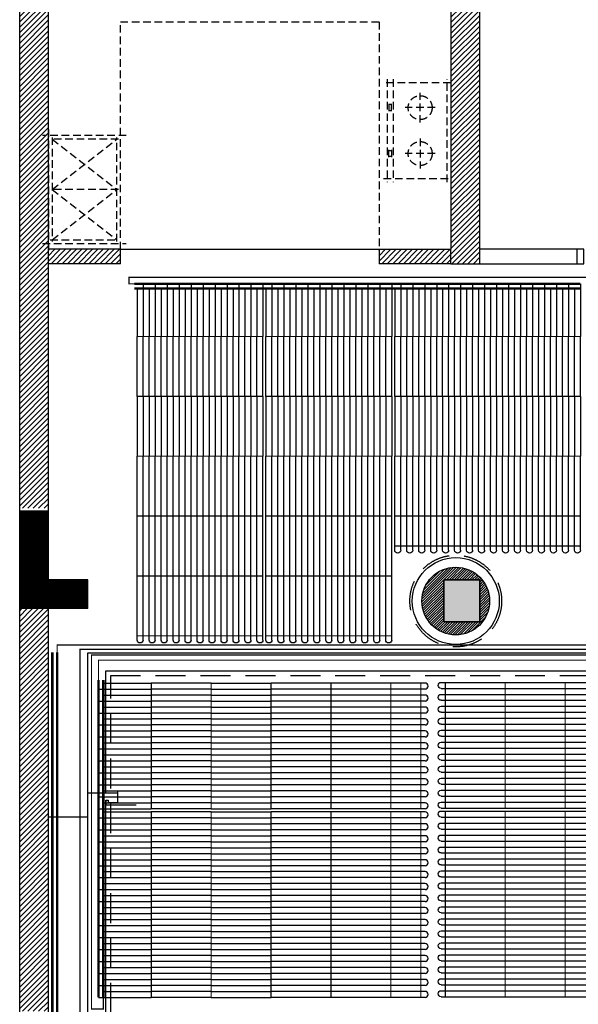
# Model space of a CAD drawing. Units: millimetres. Extents: x -29916 to 224645, y -40410 to 114030.
# Drawn here: x 41532 to 46195, y 5021 to 13244 of the extents above; entities that cross this region are included whole.
import ezdxf

# ---------------------------------------------------------------- set-up
doc = ezdxf.new("R2010")
doc.units = ezdxf.units.MM
doc.header["$LTSCALE"] = 1000
for name, pattern in [('1', [0.375, 0.25, -0.125]), ('DASH', [0.35, 0.25, -0.1]), ('DASHED', [0.75, 0.5, -0.25]), ('HIDDEN', [9.524999999999995, 6.349999999999998, -3.174999999999998])]:
    doc.linetypes.add(name, pattern=pattern)
for name, color, linetype in [('0-116厨具', 35, 'Continuous'), ('A-WALL 新建墙', 3, 'Continuous'), ('A-土建墙（含管井、立管）', 5, 'Continuous'), ('C-灯具', 1, 'Continuous'), ('C-顶面造型线', 40, 'Continuous'), ('PUB_HATCH', 8, 'Continuous'), ('Q-土建柱及剪力墙', 5, 'Continuous'), ('墙体', 253, 'Continuous'), ('暖通供水', 4, 'Continuous'), ('暖通回水', 5, 'DASH'), ('毛细管席', 7, 'Continuous')]:
    doc.layers.add(name, color=color, linetype=linetype)

# ---------------------------------------------------------------- blocks, each defined once
blk = doc.blocks.new('_FZH')
blk.add_lwpolyline([(-0.5, -0.5), (0.5, -0.5), (0.5, 0.5), (-0.5, 0.5)], close=True)
at = {"layer": 'PUB_HATCH'}
blk.add_solid([(-0.5, -0.5), (0.5, -0.5), (-0.5, 0.5), (0.5, 0.5)], dxfattribs=at)
blk = doc.blocks.new('3')
at = {"layer": 'A-土建墙（含管井、立管）'}
h = blk.add_hatch(dxfattribs=at)
h.set_pattern_fill('ANSI31', color=8, scale=10)
h.set_pattern_definition([(45, (12703201.15260191, 3494380.125573319), (-22.45064030267288, 22.45064030267288), [])])
h.paths.add_polyline_path([(12703441.15260191, 3498630.125573319), (12703201.15260191, 3498630.125573319), (12703201.15260191, 3494380.125573319), (12703441.15260191, 3494380.125573319)])
h = blk.add_hatch(dxfattribs=at)
h.set_pattern_fill('ANSI31', color=8, scale=10)
h.set_pattern_definition([(45, (12706201.15260191, 3496422.62621799), (-22.45064030267288, 22.45064030267288), [])])
h.paths.add_polyline_path([(12706201.15260191, 3496542.62621799), (12706801.15260191, 3496542.62621799), (12706801.15260191, 3498630.125573319), (12707041.15260191, 3498630.125573319), (12707041.15260191, 3496422.62621799), (12706201.15260191, 3496422.62621799)])
h = blk.add_hatch(dxfattribs=at)
h.set_pattern_fill('ANSI31', color=8, scale=10)
h.set_pattern_definition([(45, (12703441.15260191, 3496422.62621799), (-22.45064030267288, 22.45064030267288), [])])
h.paths.add_polyline_path([(12703441.15260191, 3496542.62621799), (12704041.15260191, 3496542.62621799), (12704041.15260191, 3496422.62621799), (12703441.15260191, 3496422.62621799)])
h = blk.add_hatch(dxfattribs=at)
h.set_pattern_fill('ANSI31', color=8, scale=120)
h.set_pattern_definition([(45, (114748.7441184819, 17042.01246936759), (-10.60660171779821, 10.60660171779821), [])])
h.paths.add_polyline_path([(12706741.15260192, 3493782.626217992), (12707041.15260192, 3493782.626217992), (12707041.15260192, 3493432.626217992), (12706741.15260192, 3493432.626217992)], flags=16)
edge = h.paths.add_edge_path()
edge.add_arc((12706841.15260191, 3493605.149457466), 282.842712474619, 0, 360)
h = blk.add_hatch(dxfattribs=at)
h.set_pattern_fill('ANSI31', color=8, scale=10)
h.set_pattern_definition([(45, (12703201.15260191, 3490180.125573319), (-22.45064030267288, 22.45064030267288), [])])
h.paths.add_polyline_path([(12703441.15260191, 3493542.62621799), (12703201.15260191, 3493542.62621799), (12703201.15260191, 3490180.125573319), (12703441.15260191, 3490180.125573319)])
at = {"color": 8, "ltscale": 10}
for p, q in [((12704041.15260192, 3496542.62621799), (12706201.15260191, 3496542.626217991)), ((12707851.15260191, 3496542.62621799), (12707041.15260191, 3496542.626217991)), ((12707041.15260191, 3496422.626217991), (12707851.15260191, 3496422.62621799))]:
    blk.add_line(p, q, dxfattribs=at)
at = {"color": 8}
blk.add_lwpolyline([(12707911.15260191, 3496542.62621799), (12707851.15260191, 3496542.62621799), (12707851.15260191, 3496422.62621799), (12707911.15260191, 3496422.62621799)], close=True, dxfattribs=at)
at = {"layer": '0-116厨具', "color": 8, "linetype": 'HIDDEN', "ltscale": 0.01}
for p, q in [((12704041.15260191, 3496542.62621799), (12704041.15260191, 3498442.62621799)), ((12704041.15260191, 3498442.62621799), (12706201.15260191, 3498442.62621799)), ((12706201.15260191, 3498442.62621799), (12706201.15260191, 3496542.62621799)), ((12706798.75586836, 3497934.147079951), (12706238.75586836, 3497934.147079951)), ((12706268.75586836, 3497964.147079951), (12706268.75586836, 3497104.147079951)), ((12706318.75586836, 3497964.147079951), (12706318.75586836, 3497104.147079951)), ((12706768.75586836, 3497104.147079951), (12706768.75586836, 3497964.147079951)), ((12706543.75586836, 3497600.813746618), (12706543.75586836, 3497850.813746618)), ((12706308.75586836, 3497750.813746618), (12706278.75586836, 3497750.813746618)), ((12706283.75586836, 3497755.813746618), (12706283.75586836, 3497695.813746618)), ((12706303.75586836, 3497695.813746618), (12706303.75586836, 3497755.813746618)), ((12706278.75586836, 3497700.813746618), (12706308.75586836, 3497700.813746618)), ((12706668.75586836, 3497725.813746618), (12706418.75586836, 3497725.813746618)), ((12704091.15260191, 3497492.62621799), (12703391.15260191, 3497492.62621799)), ((12703441.15260191, 3497542.62621799), (12703441.15260191, 3496542.62621799)), ((12704041.15260191, 3496542.62621799), (12704041.15260191, 3497542.62621799)), ((12704026.15260191, 3497462.62621799), (12703456.15260191, 3497462.62621799)), ((12703471.15260191, 3497477.62621799), (12703471.15260191, 3496607.62621799)), ((12703471.15260191, 3497462.62621799), (12704011.15260191, 3497042.62621799)), ((12703471.15260191, 3497042.62621799), (12704011.15260191, 3497462.62621799)), ((12704011.15260191, 3496607.62621799), (12704011.15260191, 3497477.62621799)), ((12706543.75586836, 3497467.480413284), (12706543.75586836, 3497217.480413284)), ((12706278.75586836, 3497367.480413284), (12706308.75586836, 3497367.480413284)), ((12706283.75586836, 3497312.480413284), (12706283.75586836, 3497372.480413284)), ((12706303.75586836, 3497372.480413284), (12706303.75586836, 3497312.480413284)), ((12706668.75586836, 3497342.480413284), (12706418.75586836, 3497342.480413284)), ((12706308.75586836, 3497317.480413284), (12706278.75586836, 3497317.480413284)), ((12706238.75586836, 3497134.147079951), (12706798.75586836, 3497134.147079951)), ((12704026.15260191, 3497042.62621799), (12703456.15260191, 3497042.62621799)), ((12703471.15260191, 3496622.62621799), (12704011.15260191, 3497042.62621799)), ((12703471.15260191, 3497042.62621799), (12704011.15260191, 3496622.62621799)), ((12703391.15260191, 3496592.62621799), (12704091.15260191, 3496592.62621799)), ((12703456.15260191, 3496622.62621799), (12704026.15260191, 3496622.62621799))]:
    blk.add_line(p, q, dxfattribs=at)
for centre in [(12706543.75586836, 3497725.813746618), (12706543.75586836, 3497342.480413284)]:
    blk.add_circle(centre, 100, dxfattribs=at)
at = {"layer": 'A-WALL 新建墙', "color": 8}
for p, q in [((12704041.15260191, 3496542.62621799), (12703441.15260191, 3496542.62621799)), ((12704041.15260191, 3496422.62621799), (12704041.15260192, 3496542.62621799)), ((12706201.15260191, 3496542.62621799), (12706201.15260191, 3496422.62621799)), ((12706201.15260191, 3496542.62621799), (12706801.15260191, 3496542.62621799)), ((12706801.15260191, 3496422.62621799), (12706801.15260191, 3496542.62621799)), ((12704041.15260191, 3496422.62621799), (12703441.15260191, 3496422.62621799)), ((12706801.15260191, 3496422.62621799), (12706201.15260191, 3496422.62621799))]:
    blk.add_line(p, q, dxfattribs=at)
blk.add_circle((12706841.15260191, 3493605.149457466), 282.842712474619, dxfattribs=at)
at = {"layer": 'A-土建墙（含管井、立管）', "color": 8}
for p, q in [((12703201.15260191, 3489342.62621799), (12703201.15260191, 3499282.62621799)), ((12703441.15260191, 3493782.62621799), (12703441.15260191, 3499042.62621799)), ((12706801.15260191, 3499042.62621799), (12706801.15260191, 3496542.62621799)), ((12707041.15260191, 3496422.62621799), (12707041.15260191, 3499042.62621799)), ((12706801.15260191, 3496422.62621799), (12707041.15260191, 3496422.62621799)), ((12703770.76897089, 3493782.62621799), (12703441.15260191, 3493782.62621799)), ((12703770.76897089, 3493542.62621799), (12703770.76897089, 3493782.62621799)), ((12703770.76897089, 3493542.62621799), (12703201.15260191, 3493542.62621799)), ((12703441.15260191, 3489582.62621799), (12703441.15260191, 3493542.62621799))]:
    blk.add_line(p, q, dxfattribs=at)
blk.add_lwpolyline([(12706741.15260192, 3493782.626217992), (12707041.15260192, 3493782.626217992), (12707041.15260192, 3493432.626217992), (12706741.15260192, 3493432.626217992)], close=True, dxfattribs=at)
blk.add_lwpolyline([(12706741.15260192, 3493782.626217992), (12707041.15260192, 3493782.626217992), (12707041.15260192, 3493432.626217992), (12706741.15260192, 3493432.626217992)], close=True, dxfattribs=at)
at = {"layer": 'C-灯具', "color": 8, "linetype": '1'}
blk.add_lwpolyline([(12703960.76897089, 3492982.306744991), (12709681.15260191, 3492982.306744991), (12709681.15260191, 3490165.468930465), (12703960.76897089, 3490165.468930465)], close=True, dxfattribs=at)
blk.add_circle((12706841.15260191, 3493605.149457466), 382.842712474619, dxfattribs=at)
at = {"layer": 'C-顶面造型线', "color": 8, "ltscale": 0.05}
for p, q in [((12703770.76897089, 3491802.625022944), (12703770.76897089, 3492002.625022944)), ((12703770.76897089, 3492002.625022944), (12703920.76897089, 3492002.625022944)), ((12703920.76897089, 3492002.625022944), (12704021.32124142, 3492002.625022944)), ((12704021.32124142, 3491922.625022944), (12704021.32124142, 3492015.735704172)), ((12703920.76897089, 3491942.625022943), (12703920.76897089, 3491902.625022944)), ((12703920.76897089, 3491902.625022944), (12703920.76897089, 3491942.625022944)), ((12703920.76897089, 3491942.625022944), (12703940.76897089, 3491942.625022944)), ((12703920.76897089, 3491902.625022944), (12704172.30789118, 3491902.625022944)), ((12703940.76897089, 3491942.625022944), (12703940.76897089, 3491922.625022944)), ((12703940.76897089, 3491922.625022944), (12704021.32124142, 3491922.625022944)), ((12703441.15260192, 3491802.625022944), (12703770.76897089, 3491802.625022944))]:
    blk.add_line(p, q, dxfattribs=at)
blk.add_lwpolyline([(12703770.76897089, 3493172.306744991), (12709871.15260191, 3493172.306744991), (12709871.15260191, 3489975.468930465), (12703770.76897089, 3489975.468930465)], close=True, dxfattribs=at)
blk.add_lwpolyline([(12703920.76897089, 3492002.625022944), (12703920.76897089, 3493022.306744991), (12709721.15260191, 3493022.306744991), (12709721.15260191, 3490125.468930465), (12703920.76897089, 3490125.468930465), (12703920.76897089, 3491942.625022944)], dxfattribs=at)
blk.add_circle((12706841.15260191, 3493605.149457466), 362.842712474619, dxfattribs=at)
at = {"layer": 'Q-土建柱及剪力墙', "color": 8, "ltscale": 1.8, "const_width": 240}
for points in [[(12703771.15260191, 3493662.62621799), (12703321.15260191, 3493662.62621799), (12703321.15260191, 3494362.62621799)], [(12703771.15260191, 3489462.62621799), (12703321.15260191, 3489462.62621799), (12703321.15260191, 3490162.62621799)]]:
    blk.add_lwpolyline(points, dxfattribs=at)
at = {"layer": 'A-土建墙（含管井、立管）', "color": 8, "xscale": 350, "yscale": 300, "zscale": 300, "rotation": 90}
blk.add_blockref('_FZH', (12706891.15260192, 3493607.626217992), dxfattribs=at)
blk = doc.blocks.new('m3000')
at = {"layer": '毛细管席', "color": 5}
for p, q in [((24.99999999976717, 2974.999999999985), (24.99999999976717, 2939.999999999985)), ((124.9999999997672, 2974.999999999985), (124.9999999997672, 2939.999999999985)), ((224.9999999997672, 2974.999999999985), (224.9999999997672, 2939.999999999985)), ((324.9999999997672, 2974.999999999985), (324.9999999997672, 2939.999999999985)), ((424.9999999995343, 2974.999999999985), (424.9999999995343, 2939.999999999985)), ((524.9999999997672, 2974.999999999287), (524.9999999997672, 2939.999999999287)), ((624.9999999997672, 2974.999999999985), (624.9999999997672, 2939.999999999985)), ((724.9999999997672, 2974.999999999927), (724.9999999997672, 2939.999999999927)), ((824.9999999997672, 2974.999999999927), (824.9999999997672, 2939.999999999927)), ((924.9999999997672, 2974.999999999985), (924.9999999997672, 2939.999999999985)), ((1024.999999999767, 2974.999999999985), (1024.999999999767, 2939.999999999985)), ((25, 2940), (24.99999999976717, 2440)), ((125, 2940), (124.9999999997672, 2440)), ((225, 2940), (224.9999999997672, 2440)), ((325, 2940), (324.9999999997672, 2440)), ((424.9999999997672, 2940), (424.9999999997672, 2440)), ((525, 2940), (524.9999999997672, 2440)), ((625, 2940), (624.9999999997672, 2440)), ((725, 2940), (724.9999999997672, 2440)), ((825, 2940), (824.9999999997672, 2440)), ((924.9999999997672, 2940), (924.9999999997672, 2440)), ((1024.999999999767, 2940), (1024.999999999767, 2440)), ((24.99999999976717, 2440), (24.99999999976717, 1940)), ((124.9999999997672, 2440), (124.9999999997672, 1940)), ((224.9999999997672, 2440), (224.9999999997672, 1940)), ((324.9999999997672, 2440), (324.9999999997672, 1940)), ((424.9999999997672, 2440), (424.9999999997672, 1940)), ((524.9999999997672, 2440), (524.9999999997672, 1940)), ((624.9999999997672, 2440), (624.9999999997672, 1940)), ((724.9999999997672, 2440), (724.9999999997672, 1940)), ((824.9999999997672, 2440), (824.9999999997672, 1940)), ((924.9999999997672, 2440), (924.9999999997672, 1940)), ((1024.999999999767, 2440), (1024.999999999767, 1940)), ((24.99999999976717, 1940), (24.99999999976717, 1440)), ((124.9999999997672, 1940), (124.9999999997672, 1440)), ((224.9999999997672, 1940), (224.9999999997672, 1440)), ((324.9999999997672, 1940), (324.9999999997672, 1440)), ((424.9999999997672, 1940), (424.9999999997672, 1440)), ((524.9999999997672, 1940), (524.9999999997672, 1440)), ((624.9999999997672, 1940), (624.9999999997672, 1440)), ((724.9999999997672, 1940), (724.9999999997672, 1440)), ((824.9999999997672, 1940), (824.9999999997672, 1440)), ((924.9999999997672, 1940), (924.9999999997672, 1440)), ((1024.999999999767, 1940), (1024.999999999767, 1440)), ((24.99999999976717, 940), (24.99999999976717, 440)), ((124.9999999997672, 940), (124.9999999997672, 440)), ((224.9999999997672, 940), (224.9999999997672, 440)), ((324.9999999997672, 940), (324.9999999997672, 440)), ((424.9999999997672, 940), (424.9999999997672, 440)), ((524.9999999997672, 940), (524.9999999997672, 440)), ((625, 940), (624.9999999997672, 440)), ((725, 940), (724.9999999997672, 440)), ((824.9999999997672, 940), (824.9999999997672, 440)), ((924.9999999997672, 940), (924.9999999997672, 440)), ((1024.999999999767, 940), (1024.999999999767, 440))]:
    blk.add_line(p, q, dxfattribs=at)
at = {"layer": '毛细管席', "color": 4}
for p, q in [((74.99999999976717, 2974.999999999985), (75, 2939.999999999985)), ((174.9999999997672, 2974.999999999985), (174.9999999997672, 2939.999999999985)), ((274.9999999997672, 2974.999999999985), (274.9999999997672, 2939.999999999985)), ((374.9999999997672, 2974.999999999985), (374.9999999997672, 2939.999999999985)), ((474.9999999995343, 2974.999999999985), (474.9999999997672, 2939.999999999985)), ((574.9999999997672, 2974.999999999287), (574.9999999997672, 2939.999999999287)), ((674.9999999997672, 2974.999999999985), (674.9999999997672, 2939.999999999985)), ((774.9999999997672, 2974.999999999927), (774.9999999997672, 2939.999999999927)), ((874.9999999997672, 2974.999999999927), (874.9999999997672, 2939.999999999927)), ((974.9999999997672, 2974.999999999985), (974.9999999997672, 2939.999999999985)), ((1074.999999999767, 2974.999999999985), (1074.999999999767, 2939.999999999985)), ((74.99999999976717, 2940), (74.99999999976717, 2440)), ((174.9999999997672, 2940), (174.9999999997672, 2440)), ((274.9999999997672, 2940), (274.9999999997672, 2440)), ((374.9999999997672, 2940), (374.9999999997672, 2440)), ((475, 2940), (475, 2440)), ((575, 2940), (574.9999999997672, 2440)), ((675, 2940), (674.9999999997672, 2440)), ((775, 2940), (774.9999999997672, 2440)), ((875, 2940), (874.9999999997672, 2440)), ((975, 2940), (974.9999999997672, 2440)), ((1075, 2940), (1074.999999999767, 2440)), ((74.99999999976717, 2440), (74.99999999976717, 1940)), ((174.9999999997672, 2440), (174.9999999997672, 1940)), ((274.9999999997672, 2440), (274.9999999997672, 1940)), ((374.9999999997672, 2440), (374.9999999997672, 1940)), ((474.9999999997672, 2440), (474.9999999997672, 1940)), ((574.9999999997672, 2440), (574.9999999997672, 1940)), ((674.9999999997672, 2440), (674.9999999997672, 1940)), ((774.9999999997672, 2440), (774.9999999997672, 1940)), ((874.9999999997672, 2440), (874.9999999997672, 1940)), ((974.9999999997672, 2440), (974.9999999997672, 1940)), ((1074.999999999767, 2440), (1074.999999999767, 1940)), ((74.99999999976717, 1940), (74.99999999976717, 1440)), ((174.9999999997672, 1940), (174.9999999997672, 1440)), ((274.9999999997672, 1940), (274.9999999997672, 1440)), ((374.9999999997672, 1940), (374.9999999997672, 1440)), ((475, 1940), (475, 1440)), ((574.9999999997672, 1940), (574.9999999997672, 1440)), ((674.9999999997672, 1940), (674.9999999997672, 1440)), ((774.9999999997672, 1940), (774.9999999997672, 1440)), ((874.9999999997672, 1940), (874.9999999997672, 1440)), ((974.9999999997672, 1940), (974.9999999997672, 1440)), ((1074.999999999767, 1940), (1074.999999999767, 1440)), ((75, 940), (75, 1440)), ((175, 940), (175, 1440)), ((275, 940), (275, 1440)), ((375, 940), (375, 1440)), ((475, 940), (475, 1440)), ((575, 940), (575, 1440)), ((675, 940), (675, 1440)), ((775, 940), (775, 1440)), ((875, 940), (875, 1440)), ((975, 940), (975, 1440)), ((1075, 940), (1075, 1440)), ((75, 940), (75, 440)), ((175, 940), (175, 440)), ((275, 940), (275, 440)), ((375, 940), (375, 440)), ((475, 940), (475, 440)), ((575, 940), (575, 440)), ((675, 940), (675, 440)), ((775, 940), (775, 440)), ((875, 940), (875, 440)), ((975, 940), (975, 440)), ((1075, 940), (1075, 440)), ((75, 0), (75, 440)), ((175, 0), (175, 440)), ((275, 0), (275, 440)), ((375, 0), (375, 440)), ((475, 0), (475, 440)), ((575, 0), (575, 440)), ((675, 0), (675, 440)), ((775, 0), (775, 440)), ((875, 0), (875, 440)), ((975, 0), (975, 440)), ((1075, 0), (1075, 440))]:
    blk.add_line(p, q, dxfattribs=at)
at = {"layer": '毛细管席', "color": 5, "linetype": 'DASHED'}
for p, q in [((25, 940), (25, 1440)), ((125, 940), (125, 1440)), ((225, 940), (225, 1440)), ((325, 940), (325, 1440)), ((425, 940), (425, 1440)), ((525, 940), (525, 1440)), ((625, 940), (625, 1440)), ((725, 940), (725, 1440)), ((825, 940), (825, 1440)), ((925, 940), (925, 1440)), ((1025, 940), (1025, 1440)), ((25, 40), (25, 440)), ((125, 40), (125, 440)), ((225, 40), (225, 440)), ((325, 40), (325, 440)), ((425, 40), (425, 440)), ((525, 40), (525, 440)), ((625, 40), (625, 440)), ((725, 40), (725, 440)), ((825, 40), (825, 440)), ((925, 40), (925, 440)), ((1025, 40), (1025, 440))]:
    blk.add_line(p, q, dxfattribs=at)
at = {"layer": '毛细管席', "color": 1, "const_width": 10}
blk.add_lwpolyline([(1075, 2939.999999999985), (24.99999999976717, 2939.999999999985)], dxfattribs=at)
at = {"layer": '毛细管席', "color": 1}
for points in [[(1074.999999999767, 2440, 10, 10, 0), (24.99999999976717, 2440, 20, 20, 0)], [(1074.999999999767, 1940, 10, 10, 0), (24.99999999976717, 1940, 20, 20, 0)], [(1075, 1440, 10, 10, 0), (24.99999999976717, 1440, 20, 20, 0)], [(1075, 940, 10, 10, 0), (25, 940, 20, 20, 0)], [(1075, 440, 10, 10, 0), (25, 440, 20, 20, 0)]]:
    blk.add_lwpolyline(points, format="xyseb", dxfattribs=at)
at = {"layer": '毛细管席', "color": 5, "linetype": 'DASH', "ltscale": 0.5, "const_width": 20}
blk.add_lwpolyline([(1075, 40), (0, 40)], dxfattribs=at)
at = {"layer": '毛细管席', "color": 4, "const_width": 20}
blk.add_lwpolyline([(1075, 0), (0, 0)], dxfattribs=at)
at = {"layer": '毛细管席', "color": 5}
for centre in [(49.99999999976717, 2974.999999999971), (149.9999999997672, 2974.999999999971), (249.9999999997672, 2974.999999999971), (349.9999999997672, 2974.999999999971), (449.9999999995343, 2974.999999999971), (549.9999999997672, 2974.999999999272), (649.9999999997672, 2974.999999999971), (749.9999999997672, 2974.999999999913), (849.9999999997672, 2974.999999999913), (949.9999999997672, 2974.999999999971), (1049.999999999767, 2974.999999999971)]:
    blk.add_arc(centre, 25, 90, 180, dxfattribs=at)
at = {"layer": '毛细管席', "color": 4}
for centre in [(49.99999999976717, 2974.999999999971), (149.9999999997672, 2974.999999999971), (249.9999999997672, 2974.999999999971), (349.9999999997672, 2974.999999999971), (449.9999999995343, 2974.999999999971), (549.9999999997672, 2974.999999999272), (649.9999999997672, 2974.999999999971), (749.9999999997672, 2974.999999999913), (849.9999999997672, 2974.999999999913), (949.9999999997672, 2974.999999999971), (1049.999999999767, 2974.999999999971)]:
    blk.add_arc(centre, 25, 0, 90, dxfattribs=at)
blk = doc.blocks.new('m2250')
at = {"layer": '毛细管席', "color": 5}
for p, q in [((25, 2224.999999999985), (25, 2189.999999999985)), ((125, 2224.999999999985), (125, 2189.999999999985)), ((225, 2224.999999999985), (225, 2189.999999999985)), ((324.9999999997672, 2224.999999999985), (324.9999999997672, 2189.999999999985)), ((424.9999999997672, 2224.999999999985), (424.9999999997672, 2189.999999999985)), ((524.9999999997672, 2224.999999999287), (524.9999999997672, 2189.999999999287)), ((624.9999999997672, 2224.999999999985), (624.9999999997672, 2189.999999999985)), ((725, 2224.999999999927), (725, 2189.999999999927)), ((824.9999999997672, 2224.999999999927), (824.9999999997672, 2189.999999999927)), ((924.9999999997672, 2224.999999999985), (924.9999999997672, 2189.999999999985)), ((1024.999999999767, 2224.999999999985), (1024.999999999767, 2189.999999999985)), ((25, 2190), (25, 1940)), ((125, 2190), (125, 1940)), ((225, 2190), (225, 1940)), ((325, 2190), (325, 1940)), ((425, 2190), (425, 1940)), ((525, 2190), (525, 1940)), ((625, 2190), (625, 1940)), ((725, 2190), (725, 1940)), ((825, 2190), (825, 1940)), ((925, 2190), (925, 1940)), ((1025, 2190), (1025, 1940)), ((25, 1940), (24.99999999976717, 1440)), ((125, 1940), (124.9999999997672, 1440)), ((225, 1940), (224.9999999997672, 1440)), ((325, 1940), (324.9999999997672, 1440)), ((424.9999999997672, 1940), (424.9999999997672, 1440)), ((525, 1940), (524.9999999997672, 1440)), ((625, 1940), (624.9999999997672, 1440)), ((725, 1940), (724.9999999997672, 1440)), ((825, 1940), (824.9999999997672, 1440)), ((924.9999999997672, 1940), (924.9999999997672, 1440)), ((1024.999999999767, 1940), (1024.999999999767, 1440)), ((24.99999999976717, 940), (24.99999999976717, 440)), ((124.9999999997672, 940), (124.9999999997672, 440)), ((224.9999999997672, 940), (224.9999999997672, 440)), ((324.9999999997672, 940), (324.9999999997672, 440)), ((424.9999999997672, 940), (424.9999999997672, 440)), ((524.9999999997672, 940), (524.9999999997672, 440)), ((625, 940), (624.9999999997672, 440)), ((725, 940), (724.9999999997672, 440)), ((824.9999999997672, 940), (824.9999999997672, 440)), ((924.9999999997672, 940), (924.9999999997672, 440)), ((1024.999999999767, 940), (1024.999999999767, 440))]:
    blk.add_line(p, q, dxfattribs=at)
at = {"layer": '毛细管席', "color": 4}
for p, q in [((75, 2224.999999999985), (75, 2189.999999999985)), ((175, 2224.999999999985), (175, 2189.999999999985)), ((275, 2224.999999999985), (275, 2189.999999999985)), ((374.9999999997672, 2224.999999999985), (375, 2189.999999999985)), ((474.9999999997672, 2224.999999999985), (474.9999999997672, 2189.999999999985)), ((574.9999999997672, 2224.999999999287), (575, 2189.999999999287)), ((674.9999999997672, 2224.999999999985), (675, 2189.999999999985)), ((775, 2224.999999999927), (775, 2189.999999999927)), ((874.9999999997672, 2224.999999999927), (875, 2189.999999999927)), ((974.9999999997672, 2224.999999999985), (975, 2189.999999999985)), ((1074.999999999767, 2224.999999999985), (1075, 2189.999999999985)), ((75, 2190), (75, 1940)), ((175, 2190), (175, 1940)), ((275, 2190), (275, 1940)), ((375, 2190), (375, 1940)), ((475, 2190), (475, 1940)), ((575, 2190), (575, 1940)), ((675, 2190), (675, 1940)), ((775, 2190), (775, 1940)), ((875, 2190), (875, 1940)), ((975, 2190), (975, 1940)), ((1075, 2190), (1075, 1940)), ((75, 1940), (75, 1440)), ((175, 1940), (175, 1440)), ((275, 1940), (275, 1440)), ((375, 1940), (375, 1440)), ((475, 1940), (475, 1440)), ((575, 1940), (575, 1440)), ((675, 1940), (675, 1440)), ((775, 1940), (775, 1440)), ((875, 1940), (875, 1440)), ((975, 1940), (975, 1440)), ((1075, 1940), (1075, 1440)), ((75, 940), (75, 1440)), ((175, 940), (175, 1440)), ((275, 940), (275, 1440)), ((375, 940), (375, 1440)), ((475, 940), (475, 1440)), ((575, 940), (575, 1440)), ((675, 940), (675, 1440)), ((775, 940), (775, 1440)), ((875, 940), (875, 1440)), ((975, 940), (975, 1440)), ((1075, 940), (1075, 1440)), ((75, 940), (75, 440)), ((175, 940), (175, 440)), ((275, 940), (275, 440)), ((375, 940), (375, 440)), ((475, 940), (475, 440)), ((575, 940), (575, 440)), ((675, 940), (675, 440)), ((775, 940), (775, 440)), ((875, 940), (875, 440)), ((975, 940), (975, 440)), ((1075, 940), (1075, 440)), ((75, 0), (75, 440)), ((175, 0), (175, 440)), ((275, 0), (275, 440)), ((375, 0), (375, 440)), ((475, 0), (475, 440)), ((575, 0), (575, 440)), ((675, 0), (675, 440)), ((775, 0), (775, 440)), ((875, 0), (875, 440)), ((975, 0), (975, 440)), ((1075, 0), (1075, 440))]:
    blk.add_line(p, q, dxfattribs=at)
at = {"layer": '毛细管席', "color": 5, "linetype": 'DASHED'}
for p, q in [((25, 940), (25, 1440)), ((125, 940), (125, 1440)), ((225, 940), (225, 1440)), ((325, 940), (325, 1440)), ((425, 940), (425, 1440)), ((525, 940), (525, 1440)), ((625, 940), (625, 1440)), ((725, 940), (725, 1440)), ((825, 940), (825, 1440)), ((925, 940), (925, 1440)), ((1025, 940), (1025, 1440)), ((25, 40), (25, 440)), ((125, 40), (125, 440)), ((225, 40), (225, 440)), ((325, 40), (325, 440)), ((425, 40), (425, 440)), ((525, 40), (525, 440)), ((625, 40), (625, 440)), ((725, 40), (725, 440)), ((825, 40), (825, 440)), ((925, 40), (925, 440)), ((1025, 40), (1025, 440))]:
    blk.add_line(p, q, dxfattribs=at)
at = {"layer": '毛细管席', "color": 1, "const_width": 10}
blk.add_lwpolyline([(1075, 2189.999999999985), (25, 2189.999999999985)], dxfattribs=at)
at = {"layer": '毛细管席', "color": 1}
for points in [[(1075, 1940, 10, 10, 0), (25, 1940, 20, 20, 0)], [(1075, 1440, 10, 10, 0), (24.99999999976717, 1440, 20, 20, 0)], [(1075, 940, 10, 10, 0), (25, 940, 20, 20, 0)], [(1075, 440, 10, 10, 0), (25, 440, 20, 20, 0)]]:
    blk.add_lwpolyline(points, format="xyseb", dxfattribs=at)
at = {"layer": '毛细管席', "color": 5, "linetype": 'DASH', "ltscale": 0.5, "const_width": 20}
blk.add_lwpolyline([(1075, 40), (0, 40)], dxfattribs=at)
at = {"layer": '毛细管席', "color": 4, "const_width": 20}
blk.add_lwpolyline([(1075, 0), (0, 0)], dxfattribs=at)
at = {"layer": '毛细管席', "color": 5}
for centre in [(50, 2224.999999999971), (150, 2224.999999999971), (250, 2224.999999999971), (349.9999999997672, 2224.999999999971), (449.9999999997672, 2224.999999999971), (549.9999999997672, 2224.999999999272), (649.9999999997672, 2224.999999999971), (750, 2224.999999999913), (849.9999999997672, 2224.999999999913), (949.9999999997672, 2224.999999999971), (1049.999999999767, 2224.999999999971)]:
    blk.add_arc(centre, 25, 90, 180, dxfattribs=at)
at = {"layer": '毛细管席', "color": 4}
for centre in [(50, 2224.999999999971), (150, 2224.999999999971), (250, 2224.999999999971), (349.9999999997672, 2224.999999999971), (449.9999999997672, 2224.999999999971), (549.9999999997672, 2224.999999999272), (649.9999999997672, 2224.999999999971), (750, 2224.999999999913), (849.9999999997672, 2224.999999999913), (949.9999999997672, 2224.999999999971), (1049.999999999767, 2224.999999999971)]:
    blk.add_arc(centre, 25, 0, 90, dxfattribs=at)
blk = doc.blocks.new('m2750')
at = {"layer": '毛细管席', "color": 5}
for p, q in [((25, 2724.999999999985), (25, 2689.999999999985)), ((125, 2724.999999999985), (125, 2689.999999999985)), ((225, 2724.999999999985), (225, 2689.999999999985)), ((324.9999999997672, 2724.999999999985), (324.9999999997672, 2689.999999999985)), ((424.9999999997672, 2724.999999999985), (424.9999999997672, 2689.999999999985)), ((524.9999999997672, 2724.999999999287), (524.9999999997672, 2689.999999999287)), ((624.9999999997672, 2724.999999999985), (624.9999999997672, 2689.999999999985)), ((725, 2724.999999999927), (725, 2689.999999999927)), ((824.9999999997672, 2724.999999999927), (824.9999999997672, 2689.999999999927)), ((924.9999999997672, 2724.999999999985), (924.9999999997672, 2689.999999999985)), ((1024.999999999767, 2724.999999999985), (1024.999999999767, 2689.999999999985)), ((25, 2690), (25, 2440)), ((125, 2690), (125, 2440)), ((225, 2690), (225, 2440)), ((325, 2690), (325, 2440)), ((425, 2690), (425, 2440)), ((525, 2690), (525, 2440)), ((625, 2690), (625, 2440)), ((725, 2690), (725, 2440)), ((825, 2690), (825, 2440)), ((925, 2690), (925, 2440)), ((1025, 2690), (1025, 2440)), ((25, 2440), (24.99999999976717, 1940)), ((125, 2440), (124.9999999997672, 1940)), ((225, 2440), (224.9999999997672, 1940)), ((325, 2440), (324.9999999997672, 1940)), ((424.9999999997672, 2440), (424.9999999997672, 1940)), ((525, 2440), (524.9999999997672, 1940)), ((625, 2440), (624.9999999997672, 1940)), ((725, 2440), (724.9999999997672, 1940)), ((825, 2440), (824.9999999997672, 1940)), ((924.9999999997672, 2440), (924.9999999997672, 1940)), ((1024.999999999767, 2440), (1024.999999999767, 1940)), ((25, 1940), (24.99999999976717, 1440)), ((125, 1940), (124.9999999997672, 1440)), ((225, 1940), (224.9999999997672, 1440)), ((325, 1940), (324.9999999997672, 1440)), ((424.9999999997672, 1940), (424.9999999997672, 1440)), ((525, 1940), (524.9999999997672, 1440)), ((625, 1940), (624.9999999997672, 1440)), ((725, 1940), (724.9999999997672, 1440)), ((825, 1940), (824.9999999997672, 1440)), ((924.9999999997672, 1940), (924.9999999997672, 1440)), ((1024.999999999767, 1940), (1024.999999999767, 1440)), ((24.99999999976717, 940), (24.99999999976717, 440)), ((124.9999999997672, 940), (124.9999999997672, 440)), ((224.9999999997672, 940), (224.9999999997672, 440)), ((324.9999999997672, 940), (324.9999999997672, 440)), ((424.9999999997672, 940), (424.9999999997672, 440)), ((524.9999999997672, 940), (524.9999999997672, 440)), ((625, 940), (624.9999999997672, 440)), ((725, 940), (724.9999999997672, 440)), ((824.9999999997672, 940), (824.9999999997672, 440)), ((924.9999999997672, 940), (924.9999999997672, 440)), ((1024.999999999767, 940), (1024.999999999767, 440))]:
    blk.add_line(p, q, dxfattribs=at)
at = {"layer": '毛细管席', "color": 4}
for p, q in [((75, 2724.999999999985), (75, 2689.999999999985)), ((175, 2724.999999999985), (175, 2689.999999999985)), ((275, 2724.999999999985), (275, 2689.999999999985)), ((374.9999999997672, 2724.999999999985), (375, 2689.999999999985)), ((474.9999999997672, 2724.999999999985), (474.9999999997672, 2689.999999999985)), ((574.9999999997672, 2724.999999999287), (575, 2689.999999999287)), ((674.9999999997672, 2724.999999999985), (675, 2689.999999999985)), ((775, 2724.999999999927), (775, 2689.999999999927)), ((874.9999999997672, 2724.999999999927), (875, 2689.999999999927)), ((974.9999999997672, 2724.999999999985), (975, 2689.999999999985)), ((1074.999999999767, 2724.999999999985), (1075, 2689.999999999985)), ((75, 2690), (75, 2440)), ((175, 2690), (175, 2440)), ((275, 2690), (275, 2440)), ((375, 2690), (375, 2440)), ((475, 2690), (475, 2440)), ((575, 2690), (575, 2440)), ((675, 2690), (675, 2440)), ((775, 2690), (775, 2440)), ((875, 2690), (875, 2440)), ((975, 2690), (975, 2440)), ((1075, 2690), (1075, 2440)), ((75, 2440), (75, 1940)), ((175, 2440), (175, 1940)), ((275, 2440), (275, 1940)), ((375, 2440), (375, 1940)), ((475, 2440), (475, 1940)), ((575, 2440), (575, 1940)), ((675, 2440), (675, 1940)), ((775, 2440), (775, 1940)), ((875, 2440), (875, 1940)), ((975, 2440), (975, 1940)), ((1075, 2440), (1075, 1940)), ((75, 1940), (75, 1440)), ((175, 1940), (175, 1440)), ((275, 1940), (275, 1440)), ((375, 1940), (375, 1440)), ((475, 1940), (475, 1440)), ((575, 1940), (575, 1440)), ((675, 1940), (675, 1440)), ((775, 1940), (775, 1440)), ((875, 1940), (875, 1440)), ((975, 1940), (975, 1440)), ((1075, 1940), (1075, 1440)), ((75, 940), (75, 1440)), ((175, 940), (175, 1440)), ((275, 940), (275, 1440)), ((375, 940), (375, 1440)), ((475, 940), (475, 1440)), ((575, 940), (575, 1440)), ((675, 940), (675, 1440)), ((775, 940), (775, 1440)), ((875, 940), (875, 1440)), ((975, 940), (975, 1440)), ((1075, 940), (1075, 1440)), ((75, 940), (75, 440)), ((175, 940), (175, 440)), ((275, 940), (275, 440)), ((375, 940), (375, 440)), ((475, 940), (475, 440)), ((575, 940), (575, 440)), ((675, 940), (675, 440)), ((775, 940), (775, 440)), ((875, 940), (875, 440)), ((975, 940), (975, 440)), ((1075, 940), (1075, 440)), ((75, 0), (75, 440)), ((175, 0), (175, 440)), ((275, 0), (275, 440)), ((375, 0), (375, 440)), ((475, 0), (475, 440)), ((575, 0), (575, 440)), ((675, 0), (675, 440)), ((775, 0), (775, 440)), ((875, 0), (875, 440)), ((975, 0), (975, 440)), ((1075, 0), (1075, 440))]:
    blk.add_line(p, q, dxfattribs=at)
at = {"layer": '毛细管席', "color": 5, "linetype": 'DASHED'}
for p, q in [((25, 940), (25, 1440)), ((125, 940), (125, 1440)), ((225, 940), (225, 1440)), ((325, 940), (325, 1440)), ((425, 940), (425, 1440)), ((525, 940), (525, 1440)), ((625, 940), (625, 1440)), ((725, 940), (725, 1440)), ((825, 940), (825, 1440)), ((925, 940), (925, 1440)), ((1025, 940), (1025, 1440)), ((25, 40), (25, 440)), ((125, 40), (125, 440)), ((225, 40), (225, 440)), ((325, 40), (325, 440)), ((425, 40), (425, 440)), ((525, 40), (525, 440)), ((625, 40), (625, 440)), ((725, 40), (725, 440)), ((825, 40), (825, 440)), ((925, 40), (925, 440)), ((1025, 40), (1025, 440))]:
    blk.add_line(p, q, dxfattribs=at)
at = {"layer": '毛细管席', "color": 1, "const_width": 10}
blk.add_lwpolyline([(1075, 2689.999999999985), (25, 2689.999999999985)], dxfattribs=at)
at = {"layer": '毛细管席', "color": 1}
for points in [[(1075, 2440, 10, 10, 0), (25, 2440, 20, 20, 0)], [(1075, 1940, 10, 10, 0), (25, 1940, 20, 20, 0)], [(1075, 1440, 10, 10, 0), (24.99999999976717, 1440, 20, 20, 0)], [(1075, 940, 10, 10, 0), (25, 940, 20, 20, 0)], [(1075, 440, 10, 10, 0), (25, 440, 20, 20, 0)]]:
    blk.add_lwpolyline(points, format="xyseb", dxfattribs=at)
at = {"layer": '毛细管席', "color": 5, "linetype": 'DASH', "ltscale": 0.5, "const_width": 20}
blk.add_lwpolyline([(1075, 40), (0, 40)], dxfattribs=at)
at = {"layer": '毛细管席', "color": 4, "const_width": 20}
blk.add_lwpolyline([(1075, 0), (0, 0)], dxfattribs=at)
at = {"layer": '毛细管席', "color": 5}
for centre in [(50, 2724.999999999971), (150, 2724.999999999971), (250, 2724.999999999971), (349.9999999997672, 2724.999999999971), (449.9999999997672, 2724.999999999971), (549.9999999997672, 2724.999999999272), (649.9999999997672, 2724.999999999971), (750, 2724.999999999913), (849.9999999997672, 2724.999999999913), (949.9999999997672, 2724.999999999971), (1049.999999999767, 2724.999999999971)]:
    blk.add_arc(centre, 25, 90, 180, dxfattribs=at)
at = {"layer": '毛细管席', "color": 4}
for centre in [(50, 2724.999999999971), (150, 2724.999999999971), (250, 2724.999999999971), (349.9999999997672, 2724.999999999971), (449.9999999997672, 2724.999999999971), (549.9999999997672, 2724.999999999272), (649.9999999997672, 2724.999999999971), (750, 2724.999999999913), (849.9999999997672, 2724.999999999913), (949.9999999997672, 2724.999999999971), (1049.999999999767, 2724.999999999971)]:
    blk.add_arc(centre, 25, 0, 90, dxfattribs=at)

msp = doc.modelspace()

# ---------------------------------------------------------------- linework, layer by layer
at = {"layer": '暖通供水', "const_width": 10}
for points in [[(49762.14621478008, 12070.87115764659), (48806.25688567507, 12070.87115764659), (48806.25688567507, 9759.197729678446), (46330.11859191494, 9759.197729678446), (46330.11859191494, 7986.070932088274), (42035.51278407749, 7986.070932088274), (42035.51278407749, 4641.308771575132), (41804.39228337134, 4641.308771575132), (41804.39228337134, 4737.051869783962)], [(49762.14621478008, 12020.87115764659), (48857.84295357711, 12020.87115764659), (48857.84295357711, 9688.781402971741), (46431.02094073134, 9688.781402971741), (46431.02094073134, 7894.90411457009), (42190.12947532224, 7894.90411457009), (42190.12947532224, 7729.12709085731)]]:
    msp.add_lwpolyline(points, dxfattribs=at)
at = {"layer": '暖通回水', "const_width": 10}
for points in [[(49982.14621478008, 12095.87417600624), (48781.97508903145, 12095.87417600624), (48781.97508903145, 9795.057208310027), (46295.63506413839, 9795.057208310027), (46295.63506413839, 8022.124175914185), (41844.39228337134, 8022.124175914185), (41844.39228337134, 7962.051869783962)], [(49982.14621478008, 12145.87417600624), (48705.47646756464, 12145.87417600624), (48705.47646756464, 9901.483915632969), (46339.86015187408, 9901.483915632969), (46339.86015187408, 11093.35564475905), (42443.9431318703, 11093.35564475905), (42443.9431318703, 11038.86337678315), (42487.40512467983, 11038.86337678315)], [(49982.14621478008, 12045.87417600624), (48833.2059165113, 12045.87417600624), (48833.2059165113, 9725.547174262261), (46368.3696612643, 9725.547174262261), (46368.3696612643, 7939.165369461436), (42130.95990621316, 7939.165369461436), (42130.95990621316, 4982.41301968231), (42230.12947532224, 4982.41301968231), (42230.12947532224, 5079.12709085731)]]:
    msp.add_lwpolyline(points, dxfattribs=at)
at = {"layer": '毛细管席', "color": 4, "const_width": 20}
for points in [[(41804.39228337134, 7962.051869783962), (41804.39228337134, 6887.051869783962)], [(41804.39228337134, 6887.051869783962), (41804.39228337134, 5812.051869783962)], [(41804.39228337134, 5812.051869783962), (41804.39228337134, 4737.051869783962)]]:
    msp.add_lwpolyline(points, dxfattribs=at)
at = {"layer": '毛细管席', "color": 5, "linetype": 'DASH', "ltscale": 0.5, "const_width": 20}
for points in [[(41844.39228337134, 7962.051869783962), (41844.39228337134, 6887.051869783962)], [(41844.39228337134, 6887.051869783962), (41844.39228337134, 5812.051869783962)], [(41844.39228337134, 5812.051869783962), (41844.39228337134, 4737.051869783962)]]:
    msp.add_lwpolyline(points, dxfattribs=at)

# ---------------------------------------------------------------- block references
at = {"layer": '墙体'}
msp.add_blockref('3', (-12661669.28495682, -3485216.004623488), dxfattribs=at)
at = {"layer": '毛细管席', "xscale": -1}
for name, p, rotation in [('m3000', (42487.40512467983, 11038.86337678315), 180), ('m3000', (43562.40512467983, 11038.86337678315), 180), ('m2250', (44637.40512467983, 11038.86337678315), 180), ('m2250', (45137.40490888866, 11038.86337678315), 180), ('m3000', (48024.64203256244, 7735.040090648403), 90), ('m3000', (48024.64203256244, 6660.040090648403), 90), ('m3000', (48024.64203256244, 6160.040090648403), 90)]:
    msp.add_blockref(name, p, dxfattribs=dict(at, rotation=rotation))
at = {"layer": '毛细管席', "rotation": 270}
for p in [(42190.12947532224, 7729.12709085731), (42190.12947532224, 6654.12709085731), (42190.12947532224, 6154.12709085731)]:
    msp.add_blockref('m2750', p, dxfattribs=at)

doc.saveas('drawing.dxf')
